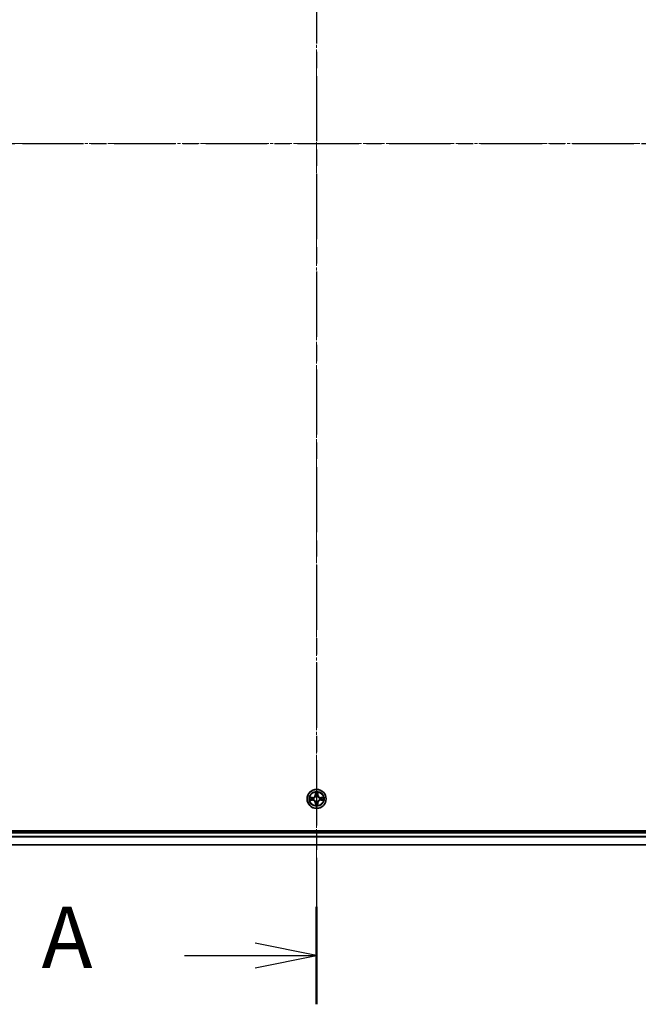
# Model space of a CAD drawing. Units: millimetres. Extents: x 10 to 9313, y 5 to 2113.
# Drawn here: x 1448 to 1637, y 973 to 1273 of the extents above; entities that cross this region are included whole.
import ezdxf

# ---------------------------------------------------------------- set-up
doc = ezdxf.new("R2010")
doc.units = ezdxf.units.MM
doc.header["$LTSCALE"] = 0.666667
doc.linetypes.add('CHAIN', pattern=[0.3543, 0.2362, -0.0295, 0.0591, -0.0295])
for name, color, linetype, lineweight in [('Centerline (ISO)', 131, 'Continuous', 18), ('Section Line (ISO)', 7, 'CHAIN', 25), ('Visible (ISO)', 7, 'Continuous', 35), ('Visible Narrow (ISO)', 7, 'Continuous', 25)]:
    doc.layers.add(name, color=color, linetype=linetype, lineweight=lineweight)
doc.styles.add('Note Text (TK)', font='MS PGothic.ttf')

# ---------------------------------------------------------------- blocks, each defined once
blk = doc.blocks.new('2dTransSection63')
at = {"layer": 'Section Line (ISO)', "linetype": 'CHAIN', "ltscale": 16.835764}
blk.add_line((182.28, 206.568), (182.28, 136.989), dxfattribs=at)
at = {"layer": 'Section Line (ISO)', "linetype": 'Continuous', "lineweight": 50}
blk.add_line((182.28, 140.954), (182.28, 136.989), dxfattribs=at)
at = {"layer": 'Section Line (ISO)', "linetype": 'Continuous'}
for p, q in [((182.28, 138.971), (179.78, 139.471)), ((176.901, 138.971), (179.78, 138.971)), ((179.78, 138.971), (182.28, 138.971)), ((179.78, 138.471), (182.28, 138.971))]:
    blk.add_line(p, q, dxfattribs=at)
at = {"layer": 'Section Line (ISO)', "insert": (171.081, 137.685), "char_height": 2.5, "attachment_point": 7, "style": 'Note Text (TK)'}
blk.add_mtext('A', dxfattribs=at)
blk = doc.blocks.new('2dTransSection64')
at = {"layer": 'Section Line (ISO)', "linetype": 'CHAIN', "ltscale": 15.805087}
blk.add_line((144.173, 172.012), (220.57, 172.012), dxfattribs=at)

msp = doc.modelspace()

# ---------------------------------------------------------------- linework, layer by layer
at = {"layer": 'Centerline (ISO)', "linetype": 'CHAIN', "ltscale": 23.990969}
for p, q in [((1538.68334, 1468.17708), (1538.68334, 1002.67708)), ((1270.93334, 1235.42708), (1806.43334, 1235.42708))]:
    msp.add_line(p, q, dxfattribs=at)
at = {"layer": 'Visible (ISO)'}
for p, q in [((1768.68334, 1025.72708), (1308.68334, 1025.72708)), ((1313.68334, 1025.42708), (1763.68334, 1025.42708)), ((1313.68334, 1021.42708), (1763.68334, 1021.42708))]:
    msp.add_line(p, q, dxfattribs=at)
msp.add_circle((1538.68334, 1035.42708), 2.9, dxfattribs=at)
for start, end in [(169.1867335, 169.1872833), (190.8127167, 190.8132665), (167.0616044, 167.0634047), (192.9365953, 192.9383956), (102.9365953, 102.9383956), (257.0616044, 257.0634047), (100.8127167, 100.8132665), (259.1867335, 259.1872833), (79.1867335, 79.1872833), (280.8127167, 280.8132665), (77.0616044, 77.0634047), (282.9365953, 282.9383956), (12.9365953, 12.9383956), (347.0616044, 347.0634047), (10.8127167, 10.8132665), (349.1867335, 349.1872833)]:
    msp.add_arc((1538.68334, 1035.42708), 1.2295, start, end, dxfattribs=at)
for points, knots in [([(1538.3828, 1037.18579), (1538.38077, 1037.26715), (1538.33478, 1037.35835), (1538.29376, 1037.44793), (1538.29333, 1037.44887), (1538.2929, 1037.4498)], [0, 0, 0, 0, 0.03205597372, 0.03205597372, 0.03239430317, 0.03239430317, 0.03239430317, 0.03239430317]), ([(1538.2929, 1037.4498), (1538.29311, 1037.44877), (1538.29333, 1037.44775), (1538.2955, 1037.43733), (1538.29748, 1037.42792), (1538.29946, 1037.4185)], [-0.032394303167, -0.032394303167, -0.032394303167, -0.032394303167, -0.032055973721, -0.032055973721, -0.028972758337, -0.028972758337, -0.028972758337, -0.028972758337]), ([(1539.07379, 1037.4498), (1539.07336, 1037.44887), (1539.07292, 1037.44793), (1539.07219, 1037.44633), (1539.07188, 1037.44566), (1539.07157, 1037.44499)], [-0.0003383294466, -0.0003383294466, -0.0003383294466, -0.0003383294466, 0, 0, 0.0002415179139, 0.0002415179139, 0.0002415179139, 0.0002415179139]), ([(1539.0727, 1037.44461), (1539.07285, 1037.44531), (1539.07299, 1037.44601), (1539.07335, 1037.44775), (1539.07357, 1037.44877), (1539.07379, 1037.4498)], [-0.0002305990761, -0.0002305990761, -0.0002305990761, -0.0002305990761, 0, 0, 0.0003383294466, 0.0003383294466, 0.0003383294466, 0.0003383294466]), ([(1536.66581, 1035.81644), (1536.66511, 1035.81658), (1536.66441, 1035.81673), (1536.66268, 1035.81709), (1536.66165, 1035.81731), (1536.66062, 1035.81753)], [-0.0002305990761, -0.0002305990761, -0.0002305990761, -0.0002305990761, 0, 0, 0.0003383294466, 0.0003383294466, 0.0003383294466, 0.0003383294466]), ([(1536.66062, 1035.81753), (1536.66155, 1035.81709), (1536.66249, 1035.81666), (1536.66409, 1035.81592), (1536.66476, 1035.81562), (1536.66543, 1035.81531)], [-0.0003383294466, -0.0003383294466, -0.0003383294466, -0.0003383294466, 0, 0, 0.000241517914, 0.000241517914, 0.000241517914, 0.000241517914]), ([(1536.92463, 1035.12654), (1536.84327, 1035.1245), (1536.75207, 1035.07852), (1536.66249, 1035.0375), (1536.66155, 1035.03707), (1536.66062, 1035.03663)], [0, 0, 0, 0, 0.03205597372, 0.03205597372, 0.03239430317, 0.03239430317, 0.03239430317, 0.03239430317]), ([(1536.66062, 1035.03663), (1536.66165, 1035.03685), (1536.66268, 1035.03707), (1536.67309, 1035.03924), (1536.6825, 1035.04122), (1536.69193, 1035.0432)], [-0.032394303167, -0.032394303167, -0.032394303167, -0.032394303167, -0.032055973721, -0.032055973721, -0.028972758337, -0.028972758337, -0.028972758337, -0.028972758337]), ([(1538.98388, 1033.66837), (1538.98592, 1033.58701), (1539.0319, 1033.49581), (1539.07292, 1033.40623), (1539.07336, 1033.40529), (1539.07379, 1033.40436)], [0, 0, 0, 0, 0.03205597372, 0.03205597372, 0.03239430317, 0.03239430317, 0.03239430317, 0.03239430317]), ([(1540.44205, 1035.72762), (1540.52342, 1035.72966), (1540.61461, 1035.77564), (1540.7042, 1035.81666), (1540.70513, 1035.81709), (1540.70607, 1035.81753)], [0, 0, 0, 0, 0.03205597372, 0.03205597372, 0.03239430317, 0.03239430317, 0.03239430317, 0.03239430317]), ([(1540.70607, 1035.81753), (1540.70504, 1035.81731), (1540.70401, 1035.81709), (1540.69359, 1035.81492), (1540.68418, 1035.81294), (1540.67476, 1035.81096)], [-0.032394303167, -0.032394303167, -0.032394303167, -0.032394303167, -0.032055973721, -0.032055973721, -0.028972758337, -0.028972758337, -0.028972758337, -0.028972758337]), ([(1540.70087, 1035.03772), (1540.70157, 1035.03758), (1540.70228, 1035.03743), (1540.70401, 1035.03707), (1540.70504, 1035.03685), (1540.70607, 1035.03663)], [-0.0002305990761, -0.0002305990761, -0.0002305990761, -0.0002305990761, 0, 0, 0.0003383294466, 0.0003383294466, 0.0003383294466, 0.0003383294466]), ([(1540.70607, 1035.03663), (1540.70513, 1035.03707), (1540.7042, 1035.0375), (1540.70259, 1035.03824), (1540.70192, 1035.03854), (1540.70126, 1035.03885)], [-0.0003383294466, -0.0003383294466, -0.0003383294466, -0.0003383294466, 0, 0, 0.000241517914, 0.000241517914, 0.000241517914, 0.000241517914]), ([(1538.29399, 1033.40955), (1538.29384, 1033.40885), (1538.29369, 1033.40815), (1538.29333, 1033.40641), (1538.29311, 1033.40539), (1538.2929, 1033.40436)], [-0.0002305990761, -0.0002305990761, -0.0002305990761, -0.0002305990761, 0, 0, 0.0003383294466, 0.0003383294466, 0.0003383294466, 0.0003383294466]), ([(1538.2929, 1033.40436), (1538.29333, 1033.40529), (1538.29376, 1033.40623), (1538.2945, 1033.40783), (1538.2948, 1033.4085), (1538.29511, 1033.40917)], [-0.0003383294466, -0.0003383294466, -0.0003383294466, -0.0003383294466, 0, 0, 0.0002415179139, 0.0002415179139, 0.0002415179139, 0.0002415179139]), ([(1539.07379, 1033.40436), (1539.07357, 1033.40539), (1539.07335, 1033.40641), (1539.07118, 1033.41683), (1539.0692, 1033.42624), (1539.06722, 1033.43566)], [-0.032394303167, -0.032394303167, -0.032394303167, -0.032394303167, -0.032055973721, -0.032055973721, -0.028972758337, -0.028972758337, -0.028972758337, -0.028972758337])]:
    msp.add_open_spline(points, degree=3, knots=knots, dxfattribs=at)
for points in [[(1538.29946, 1037.4185), (1538.31807, 1037.32993), (1538.33674, 1037.24011), (1538.33765, 1037.15947)], [(1536.69193, 1035.0432), (1536.78049, 1035.06181), (1536.87031, 1035.08047), (1536.95096, 1035.08138)], [(1539.06722, 1033.43566), (1539.04861, 1033.52423), (1539.02995, 1033.61405), (1539.02904, 1033.69469)], [(1540.67476, 1035.81096), (1540.58619, 1035.79235), (1540.49637, 1035.77369), (1540.41573, 1035.77278)]]:
    msp.add_open_spline(points, degree=3, dxfattribs=at)
at = {"layer": 'Visible Narrow (ISO)'}
for p, q in [((1538.2929, 1037.4498), (1538.27929, 1036.67028)), ((1538.32909, 1036.66941), (1538.27929, 1036.67028)), ((1538.32909, 1036.66941), (1538.33765, 1037.15947)), ((1538.32909, 1036.66941), (1538.40172, 1036.66814)), ((1538.35309, 1036.97004), (1538.40172, 1036.66814)), ((1538.96496, 1036.66814), (1539.0136, 1036.97004)), ((1539.03759, 1036.66941), (1538.96496, 1036.66814)), ((1539.02904, 1037.15947), (1539.03759, 1036.66941)), ((1539.03759, 1036.66941), (1539.0874, 1036.67028)), ((1539.0874, 1036.67028), (1539.07379, 1037.4498)), ((1537.44014, 1035.83113), (1536.66062, 1035.81753)), ((1536.66062, 1035.03663), (1537.44014, 1035.02303)), ((1536.95096, 1035.77278), (1537.44101, 1035.78133)), ((1537.44101, 1035.07283), (1536.95096, 1035.08138)), ((1537.44228, 1035.7087), (1537.14038, 1035.75734)), ((1537.14038, 1035.09682), (1537.44228, 1035.14546)), ((1537.44101, 1035.78133), (1537.44014, 1035.83113)), ((1537.44101, 1035.07283), (1537.44014, 1035.02303)), ((1537.44101, 1035.78133), (1537.44228, 1035.7087)), ((1537.44101, 1035.07283), (1537.44228, 1035.14546)), ((1537.74643, 1035.67361), (1537.76705, 1035.66818)), ((1537.76705, 1035.18598), (1537.74643, 1035.18055)), ((1538.32909, 1034.18475), (1538.27929, 1034.18388)), ((1538.27929, 1034.18388), (1538.2929, 1033.40436)), ((1538.32909, 1034.18475), (1538.40172, 1034.18602)), ((1538.33765, 1033.69469), (1538.32909, 1034.18475)), ((1538.40172, 1034.18602), (1538.35309, 1033.88412)), ((1538.44224, 1036.34337), (1538.43682, 1036.36399)), ((1538.43682, 1034.49017), (1538.44224, 1034.51079)), ((1538.92987, 1036.36399), (1538.92445, 1036.34337)), ((1538.92445, 1034.51079), (1538.92987, 1034.49017)), ((1539.0136, 1033.88412), (1538.96496, 1034.18602)), ((1539.03759, 1034.18475), (1538.96496, 1034.18602)), ((1539.03759, 1034.18475), (1539.02904, 1033.69469)), ((1539.03759, 1034.18475), (1539.0874, 1034.18388)), ((1539.07379, 1033.40436), (1539.0874, 1034.18388)), ((1539.59964, 1035.66818), (1539.62025, 1035.67361)), ((1539.62025, 1035.18055), (1539.59964, 1035.18598)), ((1539.92567, 1035.78133), (1539.9244, 1035.7087)), ((1540.2263, 1035.75734), (1539.9244, 1035.7087)), ((1539.9244, 1035.14546), (1540.2263, 1035.09682)), ((1539.92567, 1035.07283), (1539.9244, 1035.14546)), ((1539.92567, 1035.78133), (1539.92654, 1035.83113)), ((1539.92567, 1035.78133), (1540.41573, 1035.77278)), ((1540.41573, 1035.08138), (1539.92567, 1035.07283)), ((1539.92567, 1035.07283), (1539.92654, 1035.02303)), ((1540.70607, 1035.81753), (1539.92654, 1035.83113)), ((1539.92654, 1035.02303), (1540.70607, 1035.03663)), ((1313.68334, 1025.12708), (1763.68334, 1025.12708)), ((1313.68334, 1024.06759), (1763.68334, 1024.06759)), ((1313.68334, 1023.83713), (1763.68334, 1023.83713)), ((1313.68334, 1021.49661), (1763.68334, 1021.49661))]:
    msp.add_line(p, q, dxfattribs=at)
for radius in [2.86769, 2.30915, 2.14146]:
    msp.add_circle((1538.68334, 1035.42708), radius, dxfattribs=at)
for centre, radius, start, end in [((1537.42524, 1036.68519), 0.85418, 271, 359), ((1537.42524, 1036.68519), 0.90399, 271, 359), ((1538.68334, 1035.42708), 2.06006, 79.0745817, 100.9254183), ((1538.68334, 1035.42708), 1.61218, 79.6924792, 100.3075208), ((1539.94145, 1036.68519), 0.90399, 181, 269), ((1539.94145, 1036.68519), 0.85418, 181, 269), ((1538.68334, 1035.42708), 2.06006, 169.0745817, 190.9254183), ((1538.68334, 1035.42708), 1.61218, 169.6924792, 190.3075208), ((1537.42524, 1034.16897), 0.85418, 1, 89), ((1537.42524, 1034.16897), 0.90399, 1, 89), ((1538.68334, 1035.42708), 0.9688, 165.2580441, 194.7419559), ((1538.68334, 1035.42708), 0.94748, 165.2580441, 194.7419559), ((1538.68334, 1035.42708), 1.61218, 259.6924792, 280.3075208), ((1538.68334, 1035.42708), 0.9688, 75.2580441, 104.7419559), ((1538.68334, 1035.42708), 0.9688, 255.2580441, 284.7419559), ((1538.68334, 1035.42708), 0.94748, 75.2580441, 104.7419559), ((1538.68334, 1035.42708), 0.94748, 255.2580441, 284.7419559), ((1539.94145, 1034.16897), 0.90399, 91, 179), ((1539.94145, 1034.16897), 0.85418, 91, 179), ((1538.68334, 1035.42708), 0.94748, 345.2580441, 14.7419559), ((1538.68334, 1035.42708), 0.9688, 345.2580441, 14.7419559), ((1538.68334, 1035.42708), 1.61218, 349.6924792, 10.3075208), ((1538.68334, 1035.42708), 2.06006, 349.0745817, 10.9254183), ((1538.68334, 1035.42708), 2.06006, 259.0745817, 280.9254183)]:
    msp.add_arc(centre, radius, start, end, dxfattribs=at)
for centre, major_axis, ratio, start_param, end_param in [((1538.38745, 1037.1586), (-0.04996, -0.002), 0.548506655, 4.783578405, 6.178760573), ((1538.37252, 1037.35995), (0.00194, 0.4402), 0.086733588, 2.044054937, 2.659310813), ((1538.40289, 1036.96917), (-0.04936, -0.00795), 0.895740182, 4.730442692, 6.085865813), ((1538.45153, 1036.66727), (-0.04936, -0.00795), 0.895720538, 4.734837657, 6.085883608), ((1538.91516, 1036.66727), (0.04936, -0.00795), 0.895720538, 0.197301699, 1.54834765), ((1538.9638, 1036.96917), (0.04936, -0.00795), 0.895740182, 0.197319494, 1.552742616), ((1538.97924, 1037.1586), (0.04996, -0.002), 0.548506655, 0.104424734, 1.499606902), ((1538.99417, 1037.35995), (0.00194, -0.4402), 0.086733588, 0.48228184, 1.097537717), ((1536.95183, 1035.72297), (0.002, 0.04996), 0.548506655, 0.104424734, 1.499606902), ((1536.95183, 1035.13119), (0.002, -0.04996), 0.548506655, 4.783578405, 6.178760573), ((1536.75047, 1035.73791), (0.4402, 0.00194), 0.086733588, 0.48228184, 1.097537717), ((1536.75047, 1035.11625), (0.4402, -0.00194), 0.086733588, 5.18564759, 5.800903467), ((1537.14125, 1035.70753), (0.00795, 0.04936), 0.895740182, 0.197319494, 1.552742616), ((1537.14125, 1035.14663), (0.00795, -0.04936), 0.895740182, 4.730442692, 6.085865813), ((1537.44315, 1035.6589), (0.00795, 0.04936), 0.895720538, 0.197301699, 1.54834765), ((1537.44315, 1035.19526), (0.00795, -0.04936), 0.895720538, 4.734837657, 6.085883608), ((1537.78975, 1035.66221), (-0.00905, 0.04917), 0.876846413, 0.18229136, 1.179902188), ((1537.78975, 1035.19195), (-0.00905, -0.04917), 0.876846415, 5.103283132, 6.100893958), ((1537.78975, 1035.66221), (-0.01491, 0.04772), 0.410701227, 0.095735791, 1.318687473), ((1537.78975, 1035.19195), (-0.01491, -0.04772), 0.410701226, 4.964497834, 6.187449516), ((1538.37252, 1033.49421), (0.00194, -0.4402), 0.086733588, 3.623874494, 4.239130371), ((1538.38745, 1033.69556), (-0.04996, 0.002), 0.548506655, 0.104424734, 1.499606902), ((1538.40289, 1033.88499), (-0.04936, 0.00795), 0.895740182, 0.197319494, 1.552742616), ((1538.44821, 1036.32067), (-0.04917, 0.00905), 0.876846415, 5.103283132, 6.100893958), ((1538.44821, 1036.32067), (-0.04772, 0.01491), 0.410701226, 4.964497834, 6.187449516), ((1538.44821, 1034.53349), (-0.04917, -0.00905), 0.876846413, 0.18229136, 1.179902188), ((1538.44821, 1034.53349), (-0.04772, -0.01491), 0.410701227, 0.095735791, 1.318687473), ((1538.45153, 1034.18689), (-0.04936, 0.00795), 0.895720538, 0.197301699, 1.54834765), ((1538.91516, 1034.18689), (0.04936, 0.00795), 0.895720538, 4.734837657, 6.085883608), ((1538.91847, 1036.32067), (0.04772, 0.01491), 0.410701227, 0.095735791, 1.318687473), ((1538.91847, 1034.53349), (0.04772, -0.01491), 0.410701226, 4.964497834, 6.187449516), ((1538.91847, 1036.32067), (0.04917, 0.00905), 0.876846413, 0.18229136, 1.179902188), ((1538.91847, 1034.53349), (0.04917, -0.00905), 0.876846415, 5.103283132, 6.100893958), ((1538.9638, 1033.88499), (0.04936, 0.00795), 0.895740182, 4.730442692, 6.085865813), ((1538.97924, 1033.69556), (0.04996, 0.002), 0.548506655, 4.783578405, 6.178760573), ((1538.99417, 1033.49421), (0.00194, 0.4402), 0.086733588, 5.18564759, 5.800903467), ((1539.57694, 1035.66221), (0.00905, 0.04917), 0.876846415, 5.103283132, 6.100893958), ((1539.57694, 1035.66221), (0.01491, 0.04772), 0.410701226, 4.964497834, 6.187449516), ((1539.57694, 1035.19195), (0.01491, -0.04772), 0.410701227, 0.095735791, 1.318687473), ((1539.57694, 1035.19195), (0.00905, -0.04917), 0.876846413, 0.18229136, 1.179902188), ((1539.92353, 1035.6589), (-0.00795, 0.04936), 0.895720538, 4.734837657, 6.085883608), ((1539.92353, 1035.19526), (-0.00795, -0.04936), 0.895720538, 0.197301699, 1.54834765), ((1540.61622, 1035.73791), (0.4402, -0.00194), 0.086733588, 2.044054937, 2.659310813), ((1540.22543, 1035.70753), (-0.00795, 0.04936), 0.895740182, 4.730442692, 6.085865813), ((1540.22543, 1035.14663), (-0.00795, -0.04936), 0.895740182, 0.197319494, 1.552742616), ((1540.61622, 1035.11625), (0.4402, 0.00194), 0.086733588, 3.623874494, 4.239130371), ((1540.41486, 1035.72297), (-0.002, 0.04996), 0.548506655, 4.783578405, 6.178760573), ((1540.41486, 1035.13119), (-0.002, -0.04996), 0.548506655, 0.104424734, 1.499606902)]:
    msp.add_ellipse(centre, major_axis=major_axis, ratio=ratio, start_param=start_param, end_param=end_param, dxfattribs=at)
for points in [[(1538.39487, 1037.01324), (1538.38876, 1037.0518), (1538.38464, 1037.11222), (1538.3828, 1037.18579)], [(1538.4433, 1036.7113), (1538.42717, 1036.81195), (1538.41103, 1036.9126), (1538.39487, 1037.01324)], [(1538.40172, 1036.66814), (1538.41984, 1036.56167), (1538.42161, 1036.45267), (1538.40129, 1036.33739)], [(1538.43682, 1036.36399), (1538.46144, 1036.48513), (1538.46122, 1036.5994), (1538.4433, 1036.7113)], [(1538.92339, 1036.7113), (1538.90546, 1036.5994), (1538.90524, 1036.48513), (1538.92987, 1036.36399)], [(1538.97181, 1037.01324), (1538.95566, 1036.9126), (1538.93951, 1036.81195), (1538.92339, 1036.7113)], [(1538.96539, 1036.33739), (1538.94507, 1036.45267), (1538.94684, 1036.56167), (1538.96496, 1036.66814)], [(1538.98388, 1037.18579), (1538.98204, 1037.11222), (1538.97792, 1037.0518), (1538.97181, 1037.01324)], [(1539.07157, 1037.44499), (1539.03121, 1037.35698), (1538.9859, 1037.26654), (1538.98388, 1037.18579)], [(1539.02904, 1037.15947), (1539.03004, 1037.24805), (1539.05246, 1037.34771), (1539.0727, 1037.44461)], [(1536.66543, 1035.81531), (1536.75345, 1035.77495), (1536.84388, 1035.72964), (1536.92463, 1035.72762)], [(1536.95096, 1035.77278), (1536.86237, 1035.77378), (1536.76272, 1035.7962), (1536.66581, 1035.81644)], [(1536.92463, 1035.72762), (1536.9982, 1035.72578), (1537.05862, 1035.72166), (1537.09719, 1035.71555)], [(1537.09719, 1035.13861), (1537.05862, 1035.1325), (1536.9982, 1035.12838), (1536.92463, 1035.12654)], [(1537.09719, 1035.71555), (1537.19782, 1035.69939), (1537.29847, 1035.68325), (1537.39912, 1035.66713)], [(1537.39912, 1035.18704), (1537.29847, 1035.17091), (1537.19782, 1035.15477), (1537.09719, 1035.13861)], [(1537.39912, 1035.66713), (1537.51103, 1035.6492), (1537.62529, 1035.64898), (1537.74643, 1035.67361)], [(1537.74643, 1035.18055), (1537.62529, 1035.20518), (1537.51103, 1035.20496), (1537.39912, 1035.18704)], [(1537.77303, 1035.70913), (1537.65776, 1035.68881), (1537.54875, 1035.69058), (1537.44228, 1035.7087)], [(1537.44228, 1035.14546), (1537.54875, 1035.16358), (1537.65776, 1035.16535), (1537.77303, 1035.14503)], [(1538.33765, 1033.69469), (1538.33665, 1033.60611), (1538.31422, 1033.50645), (1538.29399, 1033.40955)], [(1538.29511, 1033.40917), (1538.33547, 1033.49719), (1538.38078, 1033.58762), (1538.3828, 1033.66837)], [(1538.3828, 1033.66837), (1538.38464, 1033.74194), (1538.38876, 1033.80236), (1538.39487, 1033.84092)], [(1538.39487, 1033.84092), (1538.41103, 1033.94156), (1538.42717, 1034.04221), (1538.4433, 1034.14286)], [(1538.40129, 1034.51677), (1538.42161, 1034.40149), (1538.41984, 1034.29249), (1538.40172, 1034.18602)], [(1538.4433, 1034.14286), (1538.46122, 1034.25476), (1538.46144, 1034.36903), (1538.43682, 1034.49017)], [(1538.92987, 1034.49017), (1538.90524, 1034.36903), (1538.90546, 1034.25476), (1538.92339, 1034.14286)], [(1538.92339, 1034.14286), (1538.93951, 1034.04221), (1538.95566, 1033.94156), (1538.97181, 1033.84092)], [(1538.96496, 1034.18602), (1538.94684, 1034.29249), (1538.94507, 1034.40149), (1538.96539, 1034.51677)], [(1538.97181, 1033.84092), (1538.97792, 1033.80236), (1538.98204, 1033.74194), (1538.98388, 1033.66837)], [(1539.9244, 1035.7087), (1539.81793, 1035.69058), (1539.70893, 1035.68881), (1539.59365, 1035.70913)], [(1539.59365, 1035.14503), (1539.70893, 1035.16535), (1539.81793, 1035.16358), (1539.9244, 1035.14546)], [(1539.62025, 1035.67361), (1539.74139, 1035.64898), (1539.85566, 1035.6492), (1539.96756, 1035.66713)], [(1539.96756, 1035.18704), (1539.85566, 1035.20496), (1539.74139, 1035.20518), (1539.62025, 1035.18055)], [(1539.96756, 1035.66713), (1540.06822, 1035.68325), (1540.16886, 1035.69939), (1540.2695, 1035.71555)], [(1540.2695, 1035.13861), (1540.16886, 1035.15477), (1540.06822, 1035.17091), (1539.96756, 1035.18704)], [(1540.2695, 1035.71555), (1540.30807, 1035.72166), (1540.36849, 1035.72578), (1540.44205, 1035.72762)], [(1540.44205, 1035.12654), (1540.36849, 1035.12838), (1540.30807, 1035.1325), (1540.2695, 1035.13861)], [(1540.41573, 1035.08138), (1540.50431, 1035.08038), (1540.60397, 1035.05796), (1540.70087, 1035.03772)], [(1540.70126, 1035.03885), (1540.61324, 1035.07921), (1540.5228, 1035.12452), (1540.44205, 1035.12654)]]:
    msp.add_open_spline(points, degree=3, dxfattribs=at)
for points, knots in [([(1537.76705, 1035.66818), (1537.85108, 1035.69549), (1538.01683, 1035.7725), (1538.22812, 1035.95598), (1538.3681, 1036.15607), (1538.42176, 1036.28035), (1538.44224, 1036.34337)], [-0.1748660129, -0.1748660129, -0.1748660129, -0.1748660129, -0.1459953088, -0.1171246048, -0.0954715768, -0.0738185488, -0.0738185488, -0.0738185488, -0.0738185488]), ([(1538.44224, 1034.51079), (1538.41493, 1034.59482), (1538.33792, 1034.76057), (1538.15445, 1034.97186), (1537.95436, 1035.11183), (1537.83007, 1035.1655), (1537.76705, 1035.18598)], [-0.1748660129, -0.1748660129, -0.1748660129, -0.1748660129, -0.1459953088, -0.1171246048, -0.0954715768, -0.0738185488, -0.0738185488, -0.0738185488, -0.0738185488]), ([(1538.40129, 1036.33739), (1538.38268, 1036.27744), (1538.33379, 1036.15933), (1538.2066, 1035.97149), (1538.01059, 1035.80389), (1537.85297, 1035.73394), (1537.77303, 1035.70913)], [0.0738185488, 0.0738185488, 0.0738185488, 0.0738185488, 0.0954715768, 0.1171246048, 0.1459953088, 0.1748660129, 0.1748660129, 0.1748660129, 0.1748660129]), ([(1537.77303, 1035.14503), (1537.83299, 1035.12642), (1537.95109, 1035.07753), (1538.13893, 1034.95034), (1538.30653, 1034.75432), (1538.37648, 1034.59671), (1538.40129, 1034.51677)], [0.0738185488, 0.0738185488, 0.0738185488, 0.0738185488, 0.0954715768, 0.1171246048, 0.1459953088, 0.1748660129, 0.1748660129, 0.1748660129, 0.1748660129]), ([(1538.92445, 1036.34337), (1538.95175, 1036.25935), (1539.02876, 1036.09359), (1539.21224, 1035.8823), (1539.41233, 1035.74233), (1539.53661, 1035.68866), (1539.59964, 1035.66818)], [-0.1748660129, -0.1748660129, -0.1748660129, -0.1748660129, -0.1459953088, -0.1171246048, -0.0954715768, -0.0738185488, -0.0738185488, -0.0738185488, -0.0738185488]), ([(1539.59964, 1035.18598), (1539.51561, 1035.15867), (1539.34985, 1035.08166), (1539.13856, 1034.89818), (1538.99859, 1034.69809), (1538.94493, 1034.57381), (1538.92445, 1034.51079)], [-0.1748660129, -0.1748660129, -0.1748660129, -0.1748660129, -0.1459953088, -0.1171246048, -0.0954715768, -0.0738185488, -0.0738185488, -0.0738185488, -0.0738185488]), ([(1539.59365, 1035.70913), (1539.5337, 1035.72774), (1539.4156, 1035.77663), (1539.22776, 1035.90382), (1539.06015, 1036.09984), (1538.99021, 1036.25745), (1538.96539, 1036.33739)], [0.0738185488, 0.0738185488, 0.0738185488, 0.0738185488, 0.0954715768, 0.1171246048, 0.1459953088, 0.1748660129, 0.1748660129, 0.1748660129, 0.1748660129]), ([(1538.96539, 1034.51677), (1538.984, 1034.57672), (1539.03289, 1034.69483), (1539.16008, 1034.88267), (1539.3561, 1035.05027), (1539.51371, 1035.12022), (1539.59365, 1035.14503)], [0.0738185488, 0.0738185488, 0.0738185488, 0.0738185488, 0.0954715768, 0.1171246048, 0.1459953088, 0.1748660129, 0.1748660129, 0.1748660129, 0.1748660129])]:
    msp.add_open_spline(points, degree=3, knots=knots, dxfattribs=at)

# ---------------------------------------------------------------- block references
at = {"layer": 'Section Line (ISO)', "xscale": 7.5, "yscale": 7.5, "zscale": 7.5}
for name in ['2dTransSection63', '2dTransSection64']:
    msp.add_blockref(name, (171.58333, -54.66667), dxfattribs=at)

doc.saveas('drawing.dxf')
